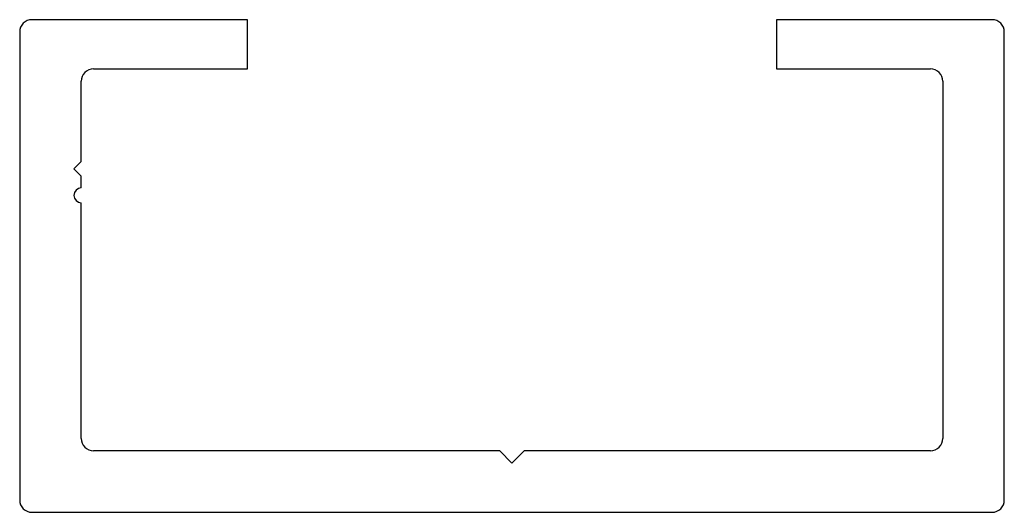
# Model space of a CAD drawing. Units: millimetres. Extents: x -1234 to -1194, y 2027.4 to 2047.4.
import ezdxf

# ---------------------------------------------------------------- set-up
doc = ezdxf.new("R2010")
doc.units = ezdxf.units.MM
doc.layers.add('CONTORNO', color=7, linetype='Continuous')

msp = doc.modelspace()

# ---------------------------------------------------------------- linework, layer by layer
at = {"layer": 'CONTORNO'}
for p, q in [((-1224.733, 2047.391), (-1233.483, 2047.391)), ((-1224.733, 2045.391), (-1224.733, 2047.391)), ((-1203.233, 2047.391), (-1203.233, 2045.391)), ((-1194.483, 2047.391), (-1203.233, 2047.391)), ((-1233.983, 2046.891), (-1233.983, 2027.891)), ((-1193.983, 2027.891), (-1193.983, 2046.891)), ((-1230.983, 2045.391), (-1224.733, 2045.391)), ((-1203.233, 2045.391), (-1196.983, 2045.391)), ((-1231.483, 2041.635), (-1231.483, 2044.891)), ((-1196.483, 2044.891), (-1196.483, 2030.391)), ((-1231.783, 2041.335), (-1231.483, 2041.635)), ((-1231.483, 2041.035), (-1231.783, 2041.335)), ((-1231.483, 2040.559), (-1231.483, 2041.035)), ((-1231.483, 2030.391), (-1231.483, 2039.959)), ((-1214.483, 2029.891), (-1230.983, 2029.891)), ((-1213.983, 2029.391), (-1214.483, 2029.891)), ((-1213.483, 2029.891), (-1213.983, 2029.391)), ((-1196.983, 2029.891), (-1213.483, 2029.891)), ((-1233.483, 2027.391), (-1194.483, 2027.391))]:
    msp.add_line(p, q, dxfattribs=at)
for centre, radius, start, end in [((-1233.483, 2046.891), 0.5, 90, 180), ((-1194.483, 2046.891), 0.5, 0, 90), ((-1230.983, 2044.891), 0.5, 90, 180), ((-1196.983, 2044.891), 0.5, 0, 90), ((-1231.483, 2040.259), 0.3, 90, 270), ((-1230.983, 2030.391), 0.5, 180, 270), ((-1196.983, 2030.391), 0.5, 270, 0), ((-1233.483, 2027.891), 0.5, 180, 270), ((-1194.483, 2027.891), 0.5, 270, 0)]:
    msp.add_arc(centre, radius, start, end, dxfattribs=at)

doc.saveas('drawing.dxf')
